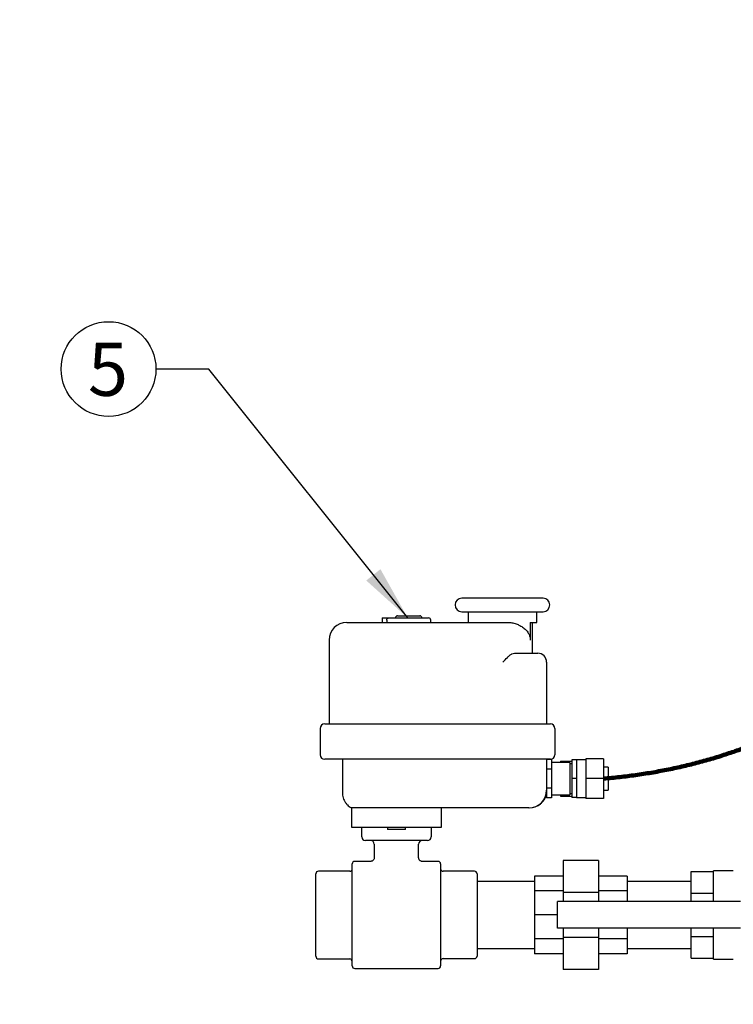
# Model space of a CAD drawing. Units: inches. Extents: x 0.1 to 22.1, y 0.1 to 17.1.
# Drawn here: x 3.6 to 5.3, y 1.3 to 3.7 of the extents above; entities that cross this region are included whole.
import ezdxf

# ---------------------------------------------------------------- set-up
doc = ezdxf.new("R2010")
doc.units = ezdxf.units.IN
doc.header["$MEASUREMENT"] = 0
doc.layers.add('7', color=7, linetype='Continuous', lineweight=25)
doc.styles.add('SLDTEXTSTYLE0', font='TXT', dxfattribs={"width": 0.75})
doc.dimstyles.new('SLDDIMSTYLE0', dxfattribs={"dimtxt": 0.1, "dimasz": 0.13, "dimexe": 0, "dimexo": 0.0625, "dimgap": 0.025, "dimtad": 0, "dimtih": 1, "dimtoh": 1, "dimdec": 6, "dimlfac": 12, "dimrnd": 1e-09, "dimzin": 12, "dimdsep": 46, "dimlunit": 5, "dimtxsty": 'SLDTEXTSTYLE0', "dimsah": 1, "dimcen": 0.09, "dimadec": 0, "dimazin": 3, "dimtfac": 1, "dimtofl": 0, "dimtmove": 0, "dimatfit": 3, "dimfxl": 0, "dimfrac": 2, "dimtolj": 1, "dimtzin": 12, "dimarcsym": 0})
doc.dimstyles.new('SLDDIMSTYLE1', dxfattribs={"dimtxt": 0.18, "dimasz": 0.13, "dimexe": 0, "dimexo": 0.0625, "dimgap": 0, "dimtad": 0, "dimtih": 1, "dimtoh": 1, "dimdec": 0, "dimrnd": 1e-09, "dimzin": 0, "dimdsep": 46, "dimlunit": 5, "dimtxsty": 'Standard', "dimsah": 1, "dimcen": 0.09, "dimadec": 0, "dimazin": 0, "dimtfac": 0.13, "dimtdec": 0, "dimtofl": 0, "dimtmove": 0, "dimatfit": 3, "dimfxl": 0, "dimfrac": 2, "dimtolj": 1, "dimtzin": 0, "dimarcsym": 0})

# ---------------------------------------------------------------- blocks, each defined once
blk = doc.blocks.new('_D')
at = {"layer": '7'}
for p, q in [((6.2204, 8.9654), (2.9518, 8.9654)), ((3.0768, 8.9654), (3.0768, 5.086)), ((3.1487, 5.0656), (3.1182, 5.0656)), ((3.1182, 5.0656), (3.1182, 4.9069)), ((3.4443, 5.0656), (3.4747, 5.0656)), ((3.4747, 5.0656), (3.4747, 4.9069)), ((3.1182, 4.9069), (3.1487, 4.9069)), ((3.4747, 4.9069), (3.4443, 4.9069)), ((3.0768, 1.0071), (3.0768, 4.8866)), ((4.0521, 1.0071), (2.9518, 1.0071))]:
    blk.add_line(p, q, dxfattribs=at)
for points in [[(3.0768, 8.9654), (3.0568, 8.8354), (3.0968, 8.8354)], [(3.0768, 1.0071), (3.0968, 1.1371), (3.0568, 1.1371)]]:
    blk.add_solid(points, dxfattribs=at)
at = {"layer": '7', "char_height": 0.1, "attachment_point": 1, "style": 'SLDTEXTSTYLE0'}
for s, insert in [('95-1/2"', (2.6483, 5.0358)), ('2426', (3.1487, 5.0358))]:
    blk.add_mtext(s, dxfattribs=dict(at, insert=insert))
blk = doc.blocks.new('SW_NOTE_0_13')
at = {"layer": '7', "color": 0}
blk.add_circle((-0.1117, 0), 0.1117, dxfattribs=at)
at = {"layer": '7', "color": 0, "insert": (-0.113, 0.0619), "char_height": 0.125, "attachment_point": 2, "style": 'SLDTEXTSTYLE0'}
blk.add_mtext('5', dxfattribs=at)

msp = doc.modelspace()

# ---------------------------------------------------------------- linework, layer by layer
at = {"color": 7, "linetype": 'Continuous', "lineweight": 25}
for p, q in [((4.86044229, 2.30596567), (4.66910903, 2.30596567)), ((4.48102567, 2.25938233), (4.48102567, 2.2489656)), ((4.48102567, 2.25938233), (4.49764301, 2.25938233)), ((4.4918163, 2.25417397), (4.4918163, 2.2489656)), ((4.49764301, 2.25938233), (4.59040059, 2.25938233)), ((4.51748404, 2.2645906), (4.56956732, 2.2645906)), ((4.59560895, 2.2489656), (4.59560895, 2.25417397)), ((4.66910903, 2.27396562), (4.86044229, 2.27396562)), ((4.68352561, 2.27396562), (4.68352561, 2.2489656)), ((4.84602561, 2.2489656), (4.84602561, 2.27396562)), ((4.3976924, 2.2489656), (4.77645664, 2.2489656)), ((4.83033598, 2.2489656), (4.83033598, 2.20729896)), ((4.83033598, 2.2489656), (4.84602561, 2.2489656)), ((4.83519235, 2.17604896), (4.83519235, 2.2489656)), ((4.35602566, 2.20729896), (4.35602566, 2.00938231)), ((4.79322456, 2.17604896), (4.79543529, 2.17604896)), ((4.79543529, 2.17604896), (4.82715853, 2.17604896)), ((4.82715853, 2.17604896), (4.8479919, 2.17604896)), ((4.86882517, 2.15521559), (4.86882517, 2.00938231)), ((4.33519239, 1.99896562), (4.33519239, 1.93646561)), ((4.34560893, 2.00938231), (4.76988908, 2.00938231)), ((4.76988908, 2.00938231), (4.80619746, 2.00938231)), ((4.80619746, 2.00938231), (4.84654245, 2.00938231)), ((4.84654245, 2.00938231), (4.87779246, 2.00938231)), ((4.88820909, 1.99896562), (4.88820909, 1.93646561)), ((5.0032002, 1.92729896), (4.96153356, 1.92729896)), ((4.96153356, 1.92729896), (4.96153356, 1.88042395)), ((5.0032002, 1.92729896), (5.0032002, 1.88042395)), ((4.76988908, 1.92604898), (4.34560893, 1.92604898)), ((4.38727566, 1.92604898), (4.38727566, 1.84785616)), ((4.80619746, 1.92604898), (4.76988908, 1.92604898)), ((4.84654245, 1.92604898), (4.80619746, 1.92604898)), ((4.87779246, 1.92604898), (4.84654245, 1.92604898)), ((4.86882517, 1.92604898), (4.86882517, 1.85313229)), ((4.88007525, 1.92574597), (4.86882517, 1.92574597)), ((4.88007525, 1.92574597), (4.88007525, 1.90308496)), ((4.92340849, 1.9182573), (4.88007525, 1.9182573)), ((4.90123402, 1.92180073), (4.92861686, 1.92180073)), ((4.90123402, 1.92180073), (4.90123402, 1.9182573)), ((4.92340849, 1.9182573), (4.92340849, 1.84259065)), ((4.92861686, 1.91542398), (4.92340849, 1.91542398)), ((4.93903349, 1.92459064), (4.92861686, 1.92459064)), ((4.92861686, 1.92459064), (4.92861686, 1.88042395)), ((4.96153356, 1.92459064), (4.93903349, 1.92459064)), ((4.93903349, 1.92459064), (4.93903349, 1.9025073)), ((5.01403356, 1.9075073), (5.0032002, 1.9075073)), ((5.01403356, 1.9075073), (5.01403356, 1.85334065)), ((4.88007525, 1.90308496), (4.86882517, 1.90308496)), ((4.88007525, 1.90308496), (4.88007525, 1.85776294)), ((4.93903349, 1.88042395), (4.92861686, 1.88042395)), ((4.92861686, 1.88042395), (4.92861686, 1.83625731)), ((4.93903349, 1.9025073), (4.93903349, 1.88042395)), ((4.93903349, 1.88042395), (4.93903349, 1.85834061)), ((5.0032002, 1.88042395), (4.96153356, 1.88042395)), ((4.96153356, 1.88042395), (4.96153356, 1.83354895)), ((5.0032002, 1.88042395), (5.0032002, 1.83354895)), ((4.88007525, 1.85776294), (4.86882517, 1.85776294)), ((4.88007525, 1.85776294), (4.88007525, 1.83510198)), ((4.93903349, 1.85834061), (4.93903349, 1.83625731)), ((4.86882517, 1.85313229), (4.86882517, 1.83510198)), ((4.88007525, 1.83510198), (4.86882517, 1.83510198)), ((4.88007525, 1.84259065), (4.92340849, 1.84259065)), ((4.90123402, 1.84259065), (4.90123402, 1.83904717)), ((4.90123402, 1.83904717), (4.92861686, 1.83904717)), ((4.92340849, 1.84542397), (4.92861686, 1.84542397)), ((4.93903349, 1.83625731), (4.92861686, 1.83625731)), ((4.93903349, 1.83625731), (4.96153356, 1.83625731)), ((5.0032002, 1.85334065), (5.01403356, 1.85334065)), ((4.40852566, 1.81146565), (4.40852566, 1.76584062)), ((4.4532002, 1.81146565), (4.40852566, 1.81146565)), ((4.69743453, 1.81146565), (4.4532002, 1.81146565)), ((4.6210256, 1.76584062), (4.6210256, 1.81146565)), ((4.74834732, 1.81146565), (4.69743453, 1.81146565)), ((4.82715853, 1.81146565), (4.74834732, 1.81146565)), ((5.0032002, 1.83354895), (4.96153356, 1.83354895)), ((4.40852566, 1.76584062), (4.43310905, 1.76584062)), ((4.43310905, 1.74292397), (4.43310905, 1.76584062)), ((4.43310905, 1.76584062), (4.44144236, 1.76584062)), ((4.44144236, 1.76584062), (4.44680795, 1.76584062)), ((4.44680795, 1.76584062), (4.5827435, 1.76584062)), ((4.49352661, 1.76584062), (4.49352661, 1.76084062)), ((4.53602465, 1.76084062), (4.53602465, 1.76584062)), ((4.5827435, 1.76584062), (4.5881089, 1.76584062)), ((4.5881089, 1.76584062), (4.5964424, 1.76584062)), ((4.5964424, 1.76584062), (4.5964424, 1.74292397)), ((4.5964424, 1.76584062), (4.6210256, 1.76584062)), ((4.53602465, 1.76084062), (4.49352661, 1.76084062)), ((4.5881089, 1.73459062), (4.44144236, 1.73459062)), ((4.46244224, 1.72625731), (4.46244224, 1.6936596)), ((4.56710902, 1.69375728), (4.56710902, 1.72625731)), ((4.41060908, 1.4387573), (4.41060908, 1.67959062)), ((4.45431172, 1.68542397), (4.41644224, 1.68542397)), ((4.61310902, 1.68542397), (4.57544232, 1.68542397)), ((4.61894237, 1.67959062), (4.61894237, 1.4387573)), ((4.991234, 1.6875073), (4.90790063, 1.6875073)), ((4.90790063, 1.6875073), (4.90790063, 1.61233136)), ((4.991234, 1.6875073), (4.991234, 1.61233136)), ((4.32477566, 1.60776761), (4.32477566, 1.65636123)), ((4.40477573, 1.66219459), (4.33060901, 1.66219459)), ((4.69894235, 1.66219459), (4.62477573, 1.66219459)), ((4.7047757, 1.65636123), (4.7047757, 1.60776761)), ((4.90790063, 1.65084062), (4.84019235, 1.65084062)), ((4.84019235, 1.65084062), (4.84019235, 1.61582707)), ((5.05894228, 1.65084062), (4.991234, 1.65084062)), ((5.05894228, 1.65084062), (5.05894228, 1.61582707)), ((5.20998403, 1.66141306), (5.2620673, 1.66141306)), ((5.20998403, 1.61029352), (5.20998403, 1.66141306)), ((5.3089423, 1.66334063), (5.2620673, 1.66334063)), ((5.2620673, 1.59042396), (5.2620673, 1.66334063)), ((4.84019235, 1.63834061), (4.7047757, 1.63834061)), ((5.20998403, 1.63834061), (5.05894228, 1.63834061)), ((4.32477566, 1.51058031), (4.32477566, 1.60776761)), ((4.7047757, 1.60776761), (4.7047757, 1.51058031)), ((4.90790063, 1.61582707), (4.84019235, 1.61582707)), ((4.84019235, 1.61582707), (4.84019235, 1.55917396)), ((4.991234, 1.61233136), (4.90790063, 1.61233136)), ((4.90790063, 1.61233136), (4.90790063, 1.59042396)), ((5.05894228, 1.61582707), (4.991234, 1.61582707)), ((4.991234, 1.61233136), (4.991234, 1.59042396)), ((5.05894228, 1.61582707), (5.05894228, 1.59042396)), ((5.20998403, 1.59042396), (5.20998403, 1.61029352)), ((5.20998403, 1.61029352), (5.2620673, 1.61029352)), ((4.89435895, 1.52792395), (4.89435895, 1.59042396)), ((5.21977157, 1.59042396), (4.89435895, 1.59042396)), ((5.24941393, 1.59042396), (5.21977157, 1.59042396)), ((5.3029746, 1.59042396), (5.24941393, 1.59042396)), ((5.32602975, 1.59042396), (5.3029746, 1.59042396)), ((4.89435895, 1.55917396), (4.84019235, 1.55917396)), ((4.84019235, 1.55917396), (4.84019235, 1.50252085)), ((4.32477566, 1.46198666), (4.32477566, 1.51058031)), ((4.7047757, 1.51058031), (4.7047757, 1.46198666)), ((5.21977157, 1.52792395), (4.89435895, 1.52792395)), ((4.90790063, 1.52792395), (4.90790063, 1.50601656)), ((4.991234, 1.52792395), (4.991234, 1.50601656)), ((5.05894228, 1.52792395), (5.05894228, 1.50252085)), ((5.20998403, 1.50805439), (5.20998403, 1.52792395)), ((5.24941393, 1.52792395), (5.21977157, 1.52792395)), ((5.3029746, 1.52792395), (5.24941393, 1.52792395)), ((5.2620673, 1.45500729), (5.2620673, 1.52792395)), ((5.32602975, 1.52792395), (5.3029746, 1.52792395)), ((4.90790063, 1.50252085), (4.84019235, 1.50252085)), ((4.84019235, 1.50252085), (4.84019235, 1.4675073)), ((4.991234, 1.50601656), (4.90790063, 1.50601656)), ((4.90790063, 1.50601656), (4.90790063, 1.43084063)), ((4.991234, 1.50601656), (4.991234, 1.43084063)), ((5.05894228, 1.50252085), (4.991234, 1.50252085)), ((5.05894228, 1.50252085), (5.05894228, 1.4675073)), ((5.20998403, 1.45693486), (5.20998403, 1.50805439)), ((5.20998403, 1.50805439), (5.2620673, 1.50805439)), ((4.7047757, 1.48000729), (4.84019235, 1.48000729)), ((4.90790063, 1.4675073), (4.84019235, 1.4675073)), ((5.05894228, 1.4675073), (4.991234, 1.4675073)), ((5.05894228, 1.48000729), (5.20998403, 1.48000729)), ((4.33060901, 1.45525092), (4.40477573, 1.45525092)), ((4.62477573, 1.45615333), (4.69894235, 1.45615333)), ((5.20998403, 1.45693486), (5.2620673, 1.45693486)), ((5.2620673, 1.45500729), (5.3089423, 1.45500729)), ((4.41644224, 1.43292397), (4.61310902, 1.43292397)), ((4.991234, 1.43084063), (4.90790063, 1.43084063))]:
    msp.add_line(p, q, dxfattribs=at)
for centre, radius, start, end in [((4.66910899, 2.28996563), 0.016, 90, 270), ((4.86044232, 2.28996563), 0.016, 270, 90), ((4.51748399, 2.25938229), 0.00520833, 90, 180), ((4.56956732, 2.25938229), 0.00520833, 0, 90), ((4.59040065, 2.25417396), 0.00520833, 0, 90), ((4.39769232, 2.20729896), 0.04166667, 90, 180), ((4.84799187, 2.15521563), 0.02083333, 0, 90), ((4.34560899, 1.99896563), 0.01041667, 90, 180), ((4.87779243, 1.99896563), 0.01041667, 0, 90), ((4.34560899, 1.93646563), 0.01041667, 180, 270), ((4.87779243, 1.93646563), 0.01041667, 270, 0), ((4.82715854, 1.85313229), 0.04166667, 270, 0), ((4.82804254, 1.85313211), 0.04166646, 269.9978301, 348.24025735), ((4.44144232, 1.74292396), 0.00833333, 180, 270), ((4.58810899, 1.74292396), 0.00833333, 270, 0), ((4.45410899, 1.72625729), 0.00833333, 0, 90), ((4.57544232, 1.72625729), 0.00833333, 90, 180), ((4.41644232, 1.67959063), 0.00583333, 90, 180), ((4.61310899, 1.67959063), 0.00583333, 0, 90), ((4.33060899, 1.65636126), 0.00583333, 90, 180), ((4.40477565, 1.66802792), 0.00583333, 270, 0), ((4.62477565, 1.66802792), 0.00583333, 180, 270), ((4.69894232, 1.65636126), 0.00583333, 0, 90), ((4.62477565, 1.45032), 0.00583333, 90, 180), ((4.69894232, 1.46198667), 0.00583333, 270, 0), ((4.41644232, 1.43875729), 0.00583333, 180, 270), ((4.61310899, 1.43875729), 0.00583333, 270, 0)]:
    msp.add_arc(centre, radius, start, end, dxfattribs=at)
for centre, major_axis in [((4.33060899, 1.46198667), (0, -0.00673575)), ((4.40477565, 1.44851516), (0, 0.00673575))]:
    msp.add_ellipse(centre, major_axis=major_axis, ratio=0.8660254038, start_param=4.7123889804, end_param=6.2831853072, dxfattribs=at)
for points, knots in [([(4.4918163, 2.25417397), (4.49186211, 2.2546726), (4.4919536, 2.25566849), (4.49264743, 2.25700842), (4.49379097, 2.2582391), (4.49550746, 2.25919313), (4.49691001, 2.25931739), (4.49764301, 2.25938233)], [0, 0, 0, 0, 0.1584399069, 0.3164464002, 0.4848265367, 0.7307577694, 1, 1, 1, 1]), ([(4.77645664, 2.2489656), (4.77989815, 2.24878308), (4.78692719, 2.24841029), (4.79687448, 2.24570763), (4.80616011, 2.24170873), (4.814385, 2.23643915), (4.82145224, 2.22992824), (4.82651005, 2.22282081), (4.82944655, 2.2154921), (4.83029365, 2.21032744), (4.83032984, 2.20773826), (4.83033598, 2.20729896)], [0, 0, 0, 0, 0.12736656, 0.2601373672, 0.3944602144, 0.5326595029, 0.6685655621, 0.8089596006, 0.9055676649, 0.9839778838, 1, 1, 1, 1]), ([(4.76583145, 2.15521559), (4.76584413, 2.15522944), (4.76937784, 2.15909005), (4.77455753, 2.16491547), (4.78164381, 2.17121579), (4.78733937, 2.17508353), (4.79119894, 2.17571667), (4.79322456, 2.17604896)], [0, 0, 0, 0, 0.0014023389, 0.3908478922, 0.587448696, 0.7834811848, 1, 1, 1, 1]), ([(4.3873179, 1.84786403), (4.3873044, 1.84765737), (4.38715785, 1.84541419), (4.38772173, 1.84109997), (4.38908737, 1.83507819), (4.39149546, 1.82915109), (4.39480548, 1.82360896), (4.39891117, 1.81866357), (4.40352635, 1.81466152), (4.40692315, 1.81222102), (4.40883568, 1.81132065), (4.40898814, 1.81124888)], [0, 0, 0, 0, 0.0139092253, 0.1509756706, 0.2893696371, 0.4285067388, 0.5785731825, 0.7215365541, 0.8580201675, 0.988682065, 1, 1, 1, 1]), ([(4.46239179, 1.69368937), (4.46234452, 1.69291406), (4.46223994, 1.6911987), (4.46102021, 1.68885513), (4.45924385, 1.6870386), (4.45730498, 1.68597985), (4.4556569, 1.68549406), (4.45467327, 1.68546453), (4.45430429, 1.68545345)], [0, 0, 0, 0, 0.18084032089, 0.40010541924, 0.6018441477, 0.76956199111, 0.91356054084, 1, 1, 1, 1]), ([(4.57544115, 1.68542353), (4.57544069, 1.68542348), (4.57461881, 1.68533537), (4.57288323, 1.68572724), (4.57050957, 1.68684737), (4.56856635, 1.68880383), (4.56730327, 1.69122835), (4.56718833, 1.69301316), (4.56713385, 1.69385907)], [0, 0, 0, 0, 0.0001048921, 0.1889343436, 0.3924792951, 0.5949598311, 0.8080315824, 1, 1, 1, 1])]:
    msp.add_open_spline(points, degree=3, knots=knots, dxfattribs=at)
at = {"layer": '7', "lineweight": 100}
msp.add_open_spline([(5.51922674, 2.04321057), (5.2943631, 1.90498541), (5.0032002, 1.88042396)], degree=2, dxfattribs=at)

# ---------------------------------------------------------------- block references
at = {"layer": '7'}
msp.add_blockref('SW_NOTE_0_13', (3.94772925, 2.84619975), dxfattribs=at)

# ---------------------------------------------------------------- dimensions: what is measured, and where the dimension line sits
dim = msp.add_linear_dim(base=(3.07675602, 1.00709063), p1=(6.27035899, 8.96543887), p2=(4.10206852, 1.00709063), angle=90, dimstyle='SLDDIMSTYLE0', dxfattribs=at)
dim.commit()
dim.dimension.update_dxf_attribs({"geometry": '_D', "text_midpoint": (3.07675602, 4.98626475), "dimtype": 160})

# ---------------------------------------------------------------- leaders
msp.add_leader([(4.54147364, 2.25938229), (4.07272925, 2.84619975), (3.94772925, 2.84619975)], dimstyle='SLDDIMSTYLE1', dxfattribs=at)

doc.saveas('drawing.dxf')
